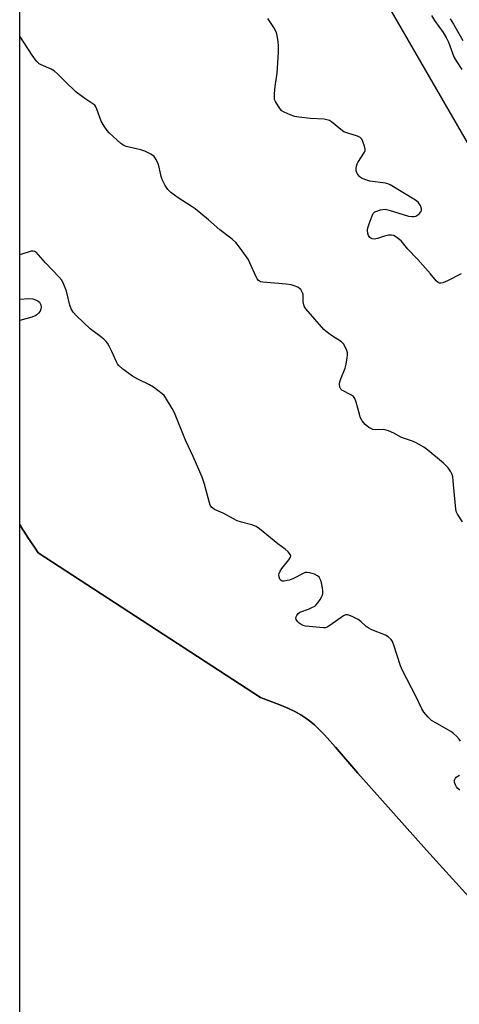
# Model space of a CAD drawing. Units: inches. Extents: x 1165770 to 1171770, y 529460 to 533460.
# Drawn here: x 1165770 to 1165926, y 530371 to 530720 of the extents above; entities that cross this region are included whole.
import ezdxf

# ---------------------------------------------------------------- set-up
doc = ezdxf.new("R2010")
doc.units = ezdxf.units.IN
doc.header["$MEASUREMENT"] = 0
for name, color, linetype in [('HYDRO-Water Body', 4, 'Continuous'), ('NTRL-Pasture Land', 2, 'Continuous'), ('Undefined', 1, 'Continuous')]:
    doc.layers.add(name, color=color, linetype=linetype)

msp = doc.modelspace()

# ---------------------------------------------------------------- linework, layer by layer
at = {"layer": 'HYDRO-Water Body'}
msp.add_polyline3d([(1165770.3, 530162.45, 0), (1165770.32, 530540.93, 0), (1165770.52, 530540.52, 0), (1165771.3, 530539.17, 0), (1165772.21, 530537.72, 0), (1165773.22, 530536.17, 0), (1165775.54, 530532.71, 0), (1165776.8, 530530.78, 0), (1165855.7, 530479.44, 0), (1165862.45, 530476.88, 0), (1165865.38, 530475.63, 0), (1165867.81, 530474.47, 0), (1165870, 530473.27, 0), (1165871.74, 530472.18, 0), (1165873.07, 530471.2, 0), (1165874.75, 530469.77, 0), (1165878.31, 530466.25, 0), (1165882.27, 530461.87, 0), (1165890.21, 530452.62, 0), (1165914.5, 530425.38, 0), (1165929.55, 530408.84, 0)], dxfattribs=at)
at = {"layer": 'NTRL-Pasture Land'}
for points in [[(1165929.55, 530408.84, 0), (1165914.5, 530425.38, 0), (1165890.21, 530452.62, 0), (1165882.27, 530461.87, 0), (1165878.31, 530466.25, 0), (1165874.75, 530469.77, 0), (1165873.07, 530471.2, 0), (1165871.74, 530472.18, 0), (1165870, 530473.27, 0), (1165867.81, 530474.47, 0), (1165865.38, 530475.63, 0), (1165862.45, 530476.88, 0), (1165855.7, 530479.44, 0), (1165776.8, 530530.78, 0), (1165775.54, 530532.71, 0), (1165773.22, 530536.17, 0), (1165772.21, 530537.72, 0), (1165771.3, 530539.17, 0), (1165770.52, 530540.52, 0), (1165770.32, 530540.93, 0), (1165770.34, 530945.37, 0)], [(1165881.41, 530758.54, 0), (1165957.69, 530626.39, 0), (1166028.36, 530506.76, 0), (1166124.96, 530385.34, 0), (1166235.2, 530232.84, 0)]]:
    msp.add_polyline3d(points, dxfattribs=at)
at = {"layer": 'Undefined'}
for points, elevation in [([(1165926.73, 530629.67), (1165921.88, 530627.23), (1165920.32, 530626.53), (1165919.55, 530626.37), (1165919.1, 530626.41), (1165918.68, 530626.57), (1165917.9, 530627.25), (1165915.93, 530629.69), (1165911.42, 530634.73), (1165907.88, 530638.43), (1165905.47, 530641.33), (1165904.12, 530642.47), (1165902.88, 530643.23), (1165902.1, 530643.44), (1165901, 530643.34), (1165899.6, 530643), (1165897.08, 530642.24), (1165895.98, 530642.02), (1165895.23, 530642.1), (1165894.79, 530642.31), (1165894.41, 530642.61), (1165893.98, 530643.22), (1165893.75, 530644.02), (1165893.64, 530645.15), (1165893.72, 530646.01), (1165894.16, 530647.44), (1165895.23, 530650.25), (1165895.63, 530651.01), (1165896.17, 530651.6), (1165896.87, 530651.95), (1165898.18, 530652.36), (1165898.99, 530652.53), (1165899.82, 530652.55), (1165901.25, 530652.23), (1165908.1, 530650.17), (1165909.27, 530649.98), (1165910.14, 530650), (1165910.68, 530650.15), (1165911.42, 530650.55), (1165912.07, 530651.06), (1165912.54, 530651.68), (1165912.67, 530652.17), (1165912.68, 530652.7), (1165912.52, 530653.5), (1165912.29, 530653.98), (1165911.49, 530655.09), (1165910.59, 530655.84), (1165901.63, 530661.28), (1165900.81, 530661.6), (1165899.97, 530661.79), (1165894.46, 530662.59), (1165893.32, 530662.84), (1165891.73, 530663.52), (1165891, 530663.96), (1165890.57, 530664.32), (1165889.97, 530665.22), (1165889.59, 530666.25), (1165889.53, 530667.05), (1165889.65, 530667.86), (1165889.9, 530668.65), (1165890.15, 530669.17), (1165892.5, 530672.85), (1165892.7, 530673.35), (1165892.77, 530673.88), (1165892.55, 530674.97), (1165891.94, 530676.63), (1165891.56, 530677.38), (1165891.01, 530677.97), (1165890, 530678.45), (1165886.6, 530679.5), (1165885.24, 530680.05), (1165884.1, 530680.82), (1165880.79, 530683.52), (1165880.08, 530683.99), (1165879.58, 530684.21), (1165878.26, 530684.49), (1165873.42, 530684.76), (1165869.24, 530685.18), (1165867.78, 530685.43), (1165866.12, 530686.04), (1165863.99, 530687.03), (1165863.27, 530687.5), (1165862.52, 530688.34), (1165860.97, 530690.74), (1165860.66, 530691.51), (1165860.58, 530692.05), (1165860.61, 530693.46), (1165860.86, 530696.04), (1165861.62, 530700.79), (1165861.98, 530708.15), (1165862, 530710.5), (1165861.93, 530711.95), (1165861.62, 530714.2), (1165861.3, 530715.27), (1165860.33, 530717.03), (1165858.29, 530720.18)], 206), ([(1165916.29, 530721.24), (1165917.37, 530719.54), (1165920.38, 530715.24), (1165921.46, 530713.51), (1165922.24, 530711.84), (1165924.24, 530706.64), (1165925, 530705.17), (1165927.05, 530702.09)], 206), ([(1165922.83, 530720.07), (1165924.02, 530718.25), (1165925.49, 530715.75), (1165927.33, 530712.43)], 204), ([(1165927.23, 530541.8), (1165925.46, 530544.41), (1165925.05, 530545.46), (1165924.72, 530547.45), (1165923.99, 530556.28), (1165923.79, 530557.72), (1165923.56, 530558.48), (1165923.14, 530559.43), (1165922.15, 530560.84), (1165920.54, 530562.57), (1165915.01, 530567.17), (1165913.58, 530568.19), (1165910.86, 530569.78), (1165909.54, 530570.35), (1165905.66, 530571.7), (1165902.94, 530573.24), (1165901.06, 530574.02), (1165900.24, 530574.28), (1165899.41, 530574.43), (1165896.59, 530574.39), (1165895.51, 530574.5), (1165894.77, 530574.8), (1165894.06, 530575.22), (1165892.74, 530576.22), (1165891.7, 530577.58), (1165891.04, 530578.85), (1165890.69, 530579.96), (1165889.62, 530584.2), (1165889.1, 530585.51), (1165888.56, 530586.14), (1165887.86, 530586.65), (1165884.51, 530588.43), (1165884.13, 530588.78), (1165883.8, 530589.48), (1165883.65, 530590.56), (1165883.73, 530591.39), (1165884.1, 530592.48), (1165885.65, 530596.22), (1165885.97, 530597.63), (1165886.36, 530599.94), (1165886.45, 530600.8), (1165886.44, 530601.65), (1165886.22, 530602.48), (1165885.75, 530603.57), (1165885.03, 530604.84), (1165884.37, 530605.54), (1165880.78, 530607.87), (1165878.95, 530609.22), (1165878.09, 530609.97), (1165871.73, 530617.24), (1165871.25, 530617.95), (1165870.97, 530618.71), (1165870.82, 530619.78), (1165870.72, 530622.41), (1165870.35, 530623.47), (1165869.91, 530624.17), (1165869.53, 530624.53), (1165868.83, 530624.94), (1165867.54, 530625.46), (1165866.47, 530625.78), (1165864.72, 530626.02), (1165856.46, 530626.69), (1165855.63, 530626.87), (1165854.94, 530627.26), (1165854.47, 530627.86), (1165854.08, 530628.58), (1165851.92, 530633.56), (1165851.26, 530634.84), (1165848.2, 530639.16), (1165846.92, 530640.76), (1165845.57, 530641.92), (1165841.18, 530645.24), (1165837.22, 530648.78), (1165832.45, 530652.67), (1165831.04, 530653.68), (1165826.44, 530656.67), (1165823.86, 530658.57), (1165822.79, 530659.53), (1165821.82, 530660.99), (1165820.75, 530663.1), (1165820.4, 530664.19), (1165819.7, 530667.55), (1165819.4, 530668.65), (1165818.71, 530670.17), (1165817.93, 530671.29), (1165816.76, 530672.12), (1165814.66, 530673.17), (1165813.24, 530673.6), (1165808.03, 530674.81), (1165807.26, 530675.15), (1165806.18, 530675.92), (1165802.01, 530679.65), (1165801.25, 530680.53), (1165800.21, 530681.98), (1165799.16, 530683.76), (1165797.66, 530688.11), (1165797.31, 530688.88), (1165796.88, 530689.47), (1165796.26, 530689.97), (1165793.34, 530691.84), (1165790.37, 530694.07), (1165786.37, 530697.82), (1165783.68, 530700.64), (1165782.64, 530701.57), (1165781.47, 530702.23), (1165777.91, 530703.74), (1165777.24, 530704.19), (1165776.29, 530705.13), (1165774.76, 530707.19), (1165770.33, 530713.95)], 204), ([(1165926.52, 530463.95), (1165926.09, 530464.66), (1165925.11, 530465.74), (1165924.04, 530466.75), (1165923.1, 530467.44), (1165917.51, 530470.58), (1165916.28, 530471.35), (1165915.04, 530472.5), (1165913.58, 530474.24), (1165912.84, 530475.49), (1165910.66, 530479.96), (1165905.94, 530489.05), (1165905.31, 530490.71), (1165902.93, 530498.01), (1165902.39, 530499.34), (1165901.94, 530500.05), (1165900.93, 530500.99), (1165899.96, 530501.57), (1165895.09, 530503.5), (1165893.79, 530504.11), (1165893.09, 530504.61), (1165891.17, 530506.45), (1165890.25, 530507.17), (1165888.16, 530508.22), (1165886.57, 530508.79), (1165885.8, 530508.77), (1165885.06, 530508.42), (1165880.24, 530504.94), (1165879.3, 530504.4), (1165878.65, 530504.19), (1165877.96, 530504.16), (1165871.6, 530504.79), (1165870.8, 530505.03), (1165870.03, 530505.38), (1165869.38, 530505.78), (1165868.83, 530506.28), (1165868.32, 530507.17), (1165868.21, 530507.87), (1165868.49, 530508.58), (1165869.01, 530509.22), (1165869.43, 530509.59), (1165869.91, 530509.87), (1165872.62, 530510.73), (1165873.9, 530511.32), (1165874.86, 530511.89), (1165875.42, 530512.36), (1165875.97, 530512.98), (1165876.81, 530514.22), (1165877.41, 530515.24), (1165877.63, 530515.77), (1165877.75, 530516.32), (1165877.74, 530517.18), (1165877.6, 530518.37), (1165877.14, 530520.71), (1165876.83, 530521.44), (1165876.42, 530522.11), (1165875.86, 530522.65), (1165874.84, 530523.15), (1165873.17, 530523.7), (1165872.06, 530523.84), (1165871.52, 530523.73), (1165870.72, 530523.42), (1165867.31, 530521.68), (1165865.95, 530521.1), (1165865.15, 530520.89), (1165864.08, 530520.73), (1165863.33, 530520.74), (1165862.92, 530520.89), (1165862.5, 530521.42), (1165862.25, 530522.14), (1165862.16, 530522.93), (1165862.25, 530523.45), (1165862.61, 530524.23), (1165863.27, 530525.24), (1165865.71, 530528.3), (1165866.3, 530529.21), (1165866.4, 530529.66), (1165866.28, 530530.08), (1165865.5, 530531.11), (1165864.45, 530532.06), (1165861.8, 530533.93), (1165855.32, 530539.27), (1165854.1, 530540.12), (1165852.64, 530540.7), (1165848.93, 530541.58), (1165847.33, 530542.15), (1165846.05, 530542.78), (1165842.65, 530544.67), (1165839.39, 530546.1), (1165838.73, 530546.56), (1165838.33, 530546.96), (1165837.86, 530547.64), (1165837.56, 530548.43), (1165835.82, 530555.12), (1165834.99, 530557.59), (1165831.73, 530564.89), (1165829.01, 530570.73), (1165825.13, 530580.44), (1165824.32, 530581.98), (1165822.01, 530585.8), (1165821.48, 530586.5), (1165820.84, 530587.1), (1165817.73, 530589.44), (1165816.25, 530590.33), (1165812.21, 530592.34), (1165810.23, 530593.44), (1165806.82, 530595.93), (1165805.39, 530597.21), (1165804.98, 530597.78), (1165804.58, 530598.52), (1165802.95, 530602.17), (1165802.03, 530604.02), (1165801.45, 530605.04), (1165800.93, 530605.74), (1165800.09, 530606.56), (1165798.94, 530607.51), (1165796.2, 530609.45), (1165795.31, 530610.17), (1165790.43, 530614.84), (1165789.28, 530616.13), (1165788.58, 530617.29), (1165788.02, 530618.53), (1165786.93, 530623.57), (1165786, 530625.92), (1165785.24, 530627.4), (1165784.32, 530628.52), (1165779.45, 530633.63), (1165776.09, 530637.31), (1165775.63, 530637.58), (1165775.12, 530637.72), (1165774.31, 530637.66), (1165770.33, 530636.36)], 202), ([(1165770.33, 530620.65), (1165773.56, 530620.88), (1165774.98, 530620.78), (1165775.62, 530620.6), (1165776.42, 530620.26), (1165776.9, 530619.98), (1165777.3, 530619.63), (1165777.57, 530619.16), (1165777.75, 530618.63), (1165777.88, 530617.78), (1165777.83, 530617.23), (1165777.51, 530616.48), (1165777.02, 530615.78), (1165776.43, 530615.17), (1165775.96, 530614.86), (1165774.61, 530614.35), (1165770.32, 530613.15)], 202), ([(1165926.26, 530446.65), (1165925.57, 530447.17), (1165925.1, 530447.81), (1165924.73, 530448.52), (1165924.47, 530449.27), (1165924.4, 530449.77), (1165924.45, 530450.21), (1165924.72, 530450.84), (1165925.04, 530451.2), (1165926.22, 530451.89)], 202)]:
    msp.add_lwpolyline(points, dxfattribs=dict(at, elevation=elevation))

doc.saveas('drawing.dxf')
